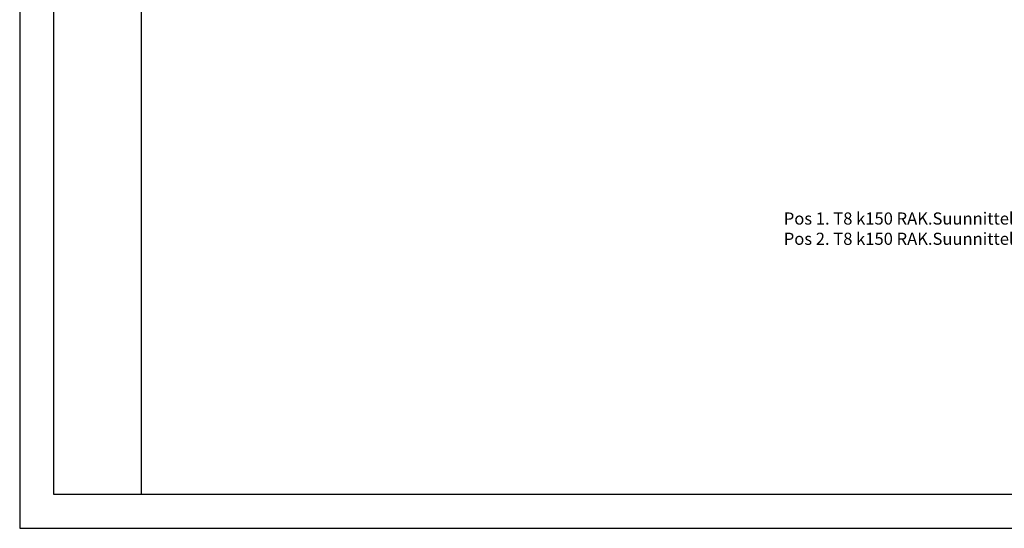
# Model space of a CAD drawing. Units: millimetres. Extents: x 0 to 33600, y 0 to 2970.
# Drawn here: x 0 to 2026, y 0 to 1047 of the extents above; entities that cross this region are included whole.
import ezdxf
from ezdxf.enums import TextEntityAlignment as Align

# ---------------------------------------------------------------- set-up
doc = ezdxf.new("R2010")
doc.units = ezdxf.units.MM
doc.layers.add('L0-YLEINEN1', color=7, linetype='Continuous')
doc.layers.add('L8-TXT', color=7, linetype='Continuous')
doc.styles.add('Normal', font='arial.ttf')

# ---------------------------------------------------------------- blocks, each defined once
blk = doc.blocks.new('*U7')
blk.add_lwpolyline([(4200, 2970), (0, 2970), (0, 0), (4200, 0)], close=True)
at = {"layer": 'L0-YLEINEN1'}
for points in [[(69.7, 70), (4130, 70), (4130.3, 2900), (69.7, 2900.3)], [(250, 70), (4130, 70), (4130.2, 2490), (250, 2490)]]:
    blk.add_lwpolyline(points, close=True, dxfattribs=at)
at = {"layer": 'L0-YLEINEN1', "style": 'Normal'}
for tag, p, height in [('T5', (1160, 2822.5), 35), ('T6', (1160, 2732.5), 25), ('T7', (1405, 2732.5), 25), ('T8', (270, 2632.5), 35), ('T2', (1160, 2642.5), 25), ('T9', (270, 2578.5), 35), ('T3', (1160, 2602.5), 25), ('T4', (1160, 2562.5), 25)]:
    blk.add_attdef(tag, p, '', height=height, dxfattribs=at)
blk.add_attdef('T1', text='', height=70, dxfattribs=at).set_placement((1815, 2810), align=Align.MIDDLE_CENTER)

msp = doc.modelspace()

# ---------------------------------------------------------------- block references
msp.add_blockref('*U7', (0, 0))

# ---------------------------------------------------------------- texts
at = {"layer": 'L8-TXT', "insert": (1572.5, 650.1), "char_height": 25, "attachment_point": 1, "style": 'Normal'}
msp.add_mtext_dynamic_manual_height_columns('Pos 1. T8 k150 RAK.Suunnittelija määrittelee reunahaan pituuden ja korkkeuden. \\PPos 2. T8 k150 RAK.Suunnittelija määrittelee reunahaan pituuden ja korkkeuden. ', width=1328.798, gutter_width=25, heights=[0], dxfattribs=at)

doc.saveas('drawing.dxf')
